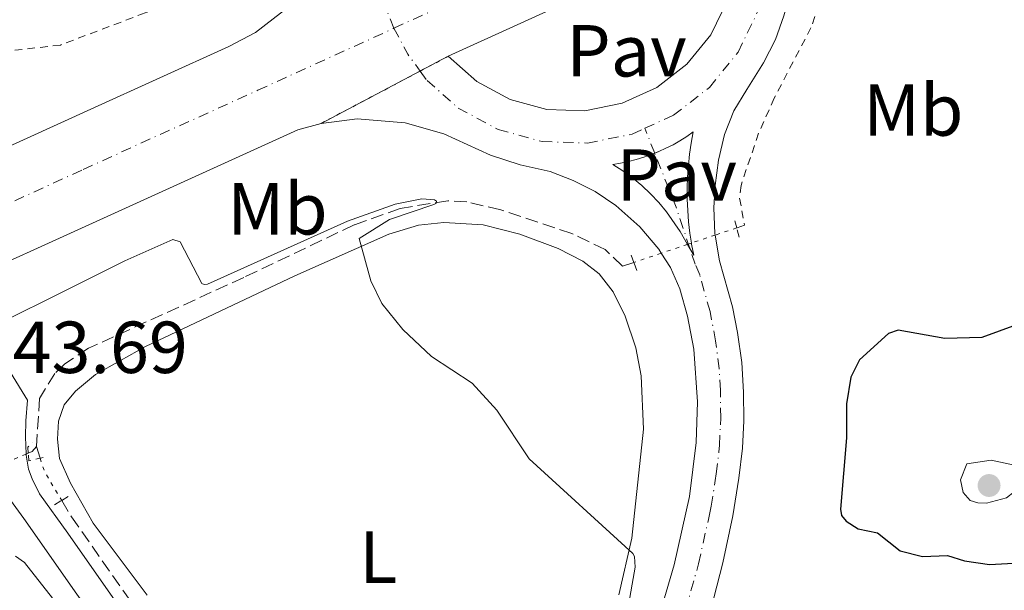
# Model space of a CAD drawing. Units: metres. Extents: x 628257 to 631721, y 4711110 to 4713486.
# Drawn here: x 630062 to 630196, y 4712659 to 4712737 of the extents above; entities that cross this region are included whole.
import ezdxf
from ezdxf.enums import TextEntityAlignment as Align

# ---------------------------------------------------------------- set-up
doc = ezdxf.new("R2010")
doc.units = ezdxf.units.M
doc.header["$MEASUREMENT"] = 0
for name, pattern in [('DGN Style 2', [1.7399219301090239, 1.043953158065414, -0.6959687720436097]), ('DGN Style 3', [2.435890702152634, 1.739921930109024, -0.6959687720436097]), ('DGN Style 4', [2.7856150101045474, 1.391937544087219, -0.6959687720436097, 0.001739921930109024, -0.6959687720436097]), ('DGN Style 5', [1.217945351076317, 0.5219765790327072, -0.6959687720436097])]:
    doc.linetypes.add(name, pattern=pattern)
for name, color, linetype, lineweight in [('Barranco lineal', 142, 'DGN Style 3', 13), ('Barranco lineal no visto', 142, 'DGN Style 5', 0), ('Carretera', 9, 'Continuous', 0), ('Cierre de vial', 7, 'DGN Style 5', 0), ('Cota de punto acotado terreno', 7, 'Continuous', 0), ('Curva de nivel directora', 30, 'Continuous', 30), ('Curva de nivel intermedia', 30, 'Continuous', 0), ('Eje de carretera', 7, 'DGN Style 4', 0), ('Etiqueta de uso rústico', 92, 'Continuous', 0), ('Línea blanca (vial)', 7, 'Continuous', 13), ('Línea de asfalto', 7, 'Continuous', 13), ('Línea de bordillo', 7, 'Continuous', 13), ('Línea de cambio de uso (parcela vista)', 92, 'Continuous', 0), ('Línea de cuneta (fondo)', 4, 'DGN Style 2', 0), ('Pavimento', 7, 'Continuous', 0), ('Pontón-alcantarilla (pasos de agua)', 1, 'DGN Style 2', 0), ('Punto acotado terreno (símbolo)', 7, 'Continuous', 0)]:
    doc.layers.add(name, color=color, linetype=linetype, lineweight=lineweight)
doc.styles.add('Style-Arial', font='arial.ttf')

# ---------------------------------------------------------------- blocks, each defined once
blk = doc.blocks.new('5PATER')
at = {"layer": 'Punto acotado terreno (símbolo)', "linetype": 'Continuous', "lineweight": 0}
h = blk.add_hatch(color=51, dxfattribs=at)
edge = h.paths.add_edge_path()
edge.add_ellipse((0, 0), major_axis=(-0.1095731443231308, -0.1110710700762829), ratio=0.9994222409660317, start_angle=0, end_angle=360)
blk = doc.blocks.new('*U10')
at = {"layer": 'Carretera', "color": 9, "linetype": 'Continuous', "lineweight": 0}
for points in [[(630140.0300000019, 4712625.27, 443.3800000000047), (630151.0199999999, 4712662.800000001, 446.4900000000052), (630153.11, 4712672.090000001, 447.1000000000058), (630154.0399999997, 4712679.430000001, 447.3899999999995), (630154.2199999985, 4712684.970000002, 447.5500000000029), (630153.6799999998, 4712692.130000001, 447.679999999993), (630152.8599999995, 4712696.630000001, 447.7700000000041), (630151.8099999991, 4712700.33, 447.7700000000041), (630150.5199999993, 4712703.269999999, 447.7200000000012), (630149.2699999998, 4712705.2, 447.6100000000006), (630148.9200000011, 4712705.740000002, 447.5800000000018), (630146.3599999996, 4712708.790000002, 447.5800000000018), (630143.0799999983, 4712711.680000001, 447.5299999999989), (630140.2800000021, 4712713.58, 447.5299999999989), (630137.2800000003, 4712715.090000001, 447.4900000000052), (630134.1399999999, 4712716.329999999, 447.4900000000052), (630130.0599999984, 4712717.23, 447.4900000000052), (630126.0100000027, 4712718.550000001, 447.4900000000052), (630119.6700000016, 4712721.430000001, 447.4400000000023), (630114.3899999999, 4712722.960000001, 447.4900000000052), (630107.8400000007, 4712723.49, 447.5399999999936), (630102.9400000012, 4712722.869999999, 447.6199999999953), (630120.2700000005, 4712732, 447.4900000000052), (630124.1399999997, 4712728.570000002, 447.5), (630128.6999999996, 4712726.11, 447.5099999999948), (630133.6900000006, 4712724.76, 447.5), (630138.8700000017, 4712724.579999999, 447.4900000000052), (630143.9400000012, 4712725.600000001, 447.4600000000065), (630148.6499999984, 4712727.739999999, 447.429999999993), (630152.75, 4712730.909999999, 447.3800000000047), (630156.010000001, 4712734.930000001, 447.3399999999965), (630158.2699999987, 4712739.590000001, 447.2899999999936)], [(630165.98, 4712737.500000001, 447.1699999999983), (630164.82, 4712734.290000001, 447.1699999999983), (630163.1799999994, 4712731.11, 447.1699999999983), (630160.8999999994, 4712727.470000002, 447.2700000000041), (630159.1400000004, 4712724.560000001, 447.3099999999977), (630157.8799999997, 4712721.36, 447.4100000000035), (630157.0799999973, 4712717.849999999, 447.4100000000035), (630156.629999998, 4712714.429999999, 447.4600000000065), (630156.4299999991, 4712711.390000002, 447.5), (630156.5799999988, 4712707.869999999, 447.6000000000058), (630156.6200000013, 4712707.660000001, 447.6000000000058), (630157.2100000014, 4712704.140000001, 447.6000000000058), (630158.9500000004, 4712697.890000001, 447.7400000000052), (630159.6499999978, 4712694.42, 447.7400000000052), (630160.2399999979, 4712690.300000001, 447.7400000000052), (630160.4600000014, 4712686.270000001, 447.6900000000023), (630160.5100000027, 4712682.380000001, 447.6499999999942), (630160.3099999994, 4712678.680000001, 447.5), (630159.8299999988, 4712674.600000001, 447.3600000000006), (630158.9999999995, 4712669.449999998, 447.0800000000018), (630157.6499999994, 4712663.04, 446.6999999999971), (630155.9999999999, 4712656.679999999, 446.1699999999983)]]:
    blk.add_polyline3d(points, dxfattribs=at)
blk.add_polyline3d([(630153.690000001, 4712704.920000001, 447.7200000000012), (630153.3999999982, 4712706.430000001, 447.6900000000023), (630153.379999998, 4712706.579999999, 447.6900000000023), (630153.1600000013, 4712707.940000001, 447.6600000000035), (630152.9899999992, 4712709.470000002, 447.6300000000047), (630152.8700000007, 4712711, 447.6100000000006), (630152.8000000013, 4712712.54, 447.5899999999965), (630152.8000000013, 4712714.069999999, 447.5599999999977), (630152.8500000006, 4712715.609999999, 447.5399999999936), (630152.9600000001, 4712717.140000001, 447.5299999999989), (630153.1299999999, 4712718.67, 447.5099999999948), (630153.3500000013, 4712720.189999999, 447.4900000000052), (630153.6299999984, 4712721.7, 447.4799999999959), (630152.73, 4712721.09, 447.5099999999948), (630151.8099999991, 4712720.509999999, 447.5299999999989), (630150.8700000002, 4712719.970000001, 447.5500000000029), (630149.8999999979, 4712719.480000001, 447.5599999999977), (630148.9200000011, 4712719.020000001, 447.570000000007), (630147.9100000008, 4712718.62, 447.5800000000018), (630146.8799999983, 4712718.26, 447.5800000000018), (630145.8399999988, 4712717.939999999, 447.570000000007), (630144.7899999983, 4712717.679999999, 447.5599999999977), (630143.730000001, 4712717.449999999, 447.5500000000029), (630142.6600000004, 4712717.279999999, 447.5299999999989), (630144.0399999995, 4712716.409999999, 447.570000000007), (630145.3700000016, 4712715.449999998, 447.6000000000058), (630146.63, 4712714.410000001, 447.6300000000047), (630147.8200000013, 4712713.300000001, 447.6499999999942), (630148.9400000012, 4712712.109999999, 447.6699999999983), (630149.9800000006, 4712710.850000001, 447.679999999993), (630151.8299999991, 4712708.15, 447.7299999999959), (630152.8399999995, 4712706.4, 447.7200000000012)], close=True, dxfattribs=at)

msp = doc.modelspace()

# ---------------------------------------------------------------- linework, layer by layer
at = {"layer": 'Barranco lineal', "color": 142, "linetype": 'DGN Style 3', "lineweight": 13, "extrusion": (-0.02936628195520518, 0.02398935706833404, 0.9992808074968595), "elevation": 94993.77649980948, "flags": 128}
msp.add_lwpolyline([(-4048307.527762428, -2491687.342305635), (-4048306.610974557, -2491687.342305635), (-4048306.111622403, -2491687.606024092)], dxfattribs=at)
at = {"layer": 'Barranco lineal', "color": 142, "linetype": 'DGN Style 3', "lineweight": 13, "elevation": 442.6000000000058, "flags": 128}
msp.add_lwpolyline([(630064.1699999999, 4712678.9), (630064.6799999997, 4712677.300000001)], dxfattribs=at)
at = {"layer": 'Barranco lineal', "color": 142, "linetype": 'DGN Style 3', "lineweight": 13}
for points in [[(630145.5199999996, 4712703.949999999, 445.5399999999936), (630143.9699999997, 4712703.430000001, 445.5), (630141.6399999997, 4712705.689999999, 445.5), (630137.0800000001, 4712707.890000001, 445.3600000000006), (630127.4100000003, 4712711.119999999, 445.1199999999953), (630122.7800000003, 4712712.180000001, 445.070000000007), (630120.1900000004, 4712712.33, 445.070000000007), (630113.7000000002, 4712711.289999999, 444.8300000000018), (630107.4299999997, 4712709.050000001, 444.6399999999995), (630092.4299999997, 4712701.890000001, 443.929999999993), (630071.2699999996, 4712692.26, 443.2200000000012), (630068.0499999998, 4712690.16, 443.0800000000018), (630066.6900000004, 4712688.84, 443.0800000000018), (630064.5999999996, 4712685.430000001, 442.7899999999936), (630064.1699999999, 4712678.9, 442.6000000000058)], [(630067.6200000001, 4712671.550000001, 442.6000000000058), (630068.9600000001, 4712669.32, 442.6000000000058), (630106.5999999996, 4712615.369999999, 440.320000000007), (630121.5999999996, 4712594.65, 439.0800000000018), (630130.54, 4712583.52, 438.320000000007), (630132.5999999996, 4712580.390000001, 438.2400000000052)]]:
    msp.add_polyline3d(points, dxfattribs=at)
at = {"layer": 'Barranco lineal no visto', "color": 142, "linetype": 'DGN Style 5', "lineweight": 0, "extrusion": (-0.02461538600763086, -0.008261328187344574, 0.999662859782375), "elevation": -53999.10338068847, "flags": 128}
msp.add_lwpolyline([(-4267297.332373792, 2096182.612312219), (-4267297.332373792, 2096179.53120852)], dxfattribs=at)
at = {"layer": 'Barranco lineal no visto', "color": 142, "linetype": 'DGN Style 5', "lineweight": 0, "extrusion": (-0.02221612809781195, -0.007405376032168038, 0.9997257644265071), "elevation": -48453.3148032863, "flags": 128}
msp.add_lwpolyline([(-4271594.025490275, 2087545.882319316), (-4271594.025490276, 2087542.4661226)], dxfattribs=at)
at = {"layer": 'Barranco lineal no visto', "color": 142, "linetype": 'DGN Style 5', "lineweight": 0, "extrusion": (-0.0226443826367641, -0.007611557193057572, 0.9997146073415636), "elevation": -49694.8535343617, "flags": 128}
msp.add_lwpolyline([(-4266320.782575374, 2098268.766086436), (-4266320.782575375, 2098264.998726618)], dxfattribs=at)
at = {"layer": 'Barranco lineal no visto', "color": 142, "linetype": 'DGN Style 5', "lineweight": 0, "extrusion": (-0.01666409525858814, -0.005554698418548385, 0.9998457147253729), "elevation": -36232.92850996817, "flags": 128}
msp.add_lwpolyline([(-4271594.025564029, 2087790.326120453), (-4271594.02556403, 2087789.75682264)], dxfattribs=at)
at = {"layer": 'Barranco lineal no visto', "color": 142, "linetype": 'DGN Style 5', "lineweight": 0, "extrusion": (-0.02399232368584183, -0.007997441228613945, 0.9996801535180885), "elevation": -52362.83065740646, "flags": 128}
msp.add_lwpolyline([(-4271594.015966564, 2087443.723770238), (-4271594.015966564, 2087439.769658454)], dxfattribs=at)
at = {"layer": 'Barranco lineal no visto', "color": 142, "linetype": 'DGN Style 5', "lineweight": 0, "extrusion": (-0.01254019668663018, -0.005209714065214197, 0.9999077969225061), "elevation": -32010.2659488515, "flags": 128}
msp.add_lwpolyline([(630018.7762050612, 4712575.03838502), (630013.3356295986, 4712572.77835435)], dxfattribs=at)
at = {"layer": 'Barranco lineal no visto', "color": 142, "linetype": 'DGN Style 5', "lineweight": 0, "flags": 128}
for points, elevation in [([(630063.0700000003, 4712677.970000001), (630062.7699999996, 4712677.850000001)], 442.5899999999965), ([(630064.6799999997, 4712677.300000001), (630065.2800000003, 4712675.449999999), (630067.6200000001, 4712671.550000001)], 442.6000000000058)]:
    msp.add_lwpolyline(points, dxfattribs=dict(at, elevation=elevation))
at = {"layer": 'Carretera', "color": 9, "linetype": 'Continuous', "lineweight": 0}
for points in [[(629743.1000000016, 4712570.77, 456.9900000000052), (629860.0399999997, 4712624.17, 453.5200000000041), (629918.8999999987, 4712652.680000001, 451.5299999999989), (629981.6499999991, 4712683.500000001, 449.7700000000041), (629992.0200000004, 4712688.590000001, 449.4799999999959), (630071.5799999972, 4712724.800000001, 447.7700000000041), (630090.3999999996, 4712733.320000002, 447.5800000000018), (630093.9899999994, 4712735.240000002, 447.6000000000058), (630098.8099999983, 4712738.970000002, 447.5899999999965), (630114.7600000009, 4712743.869999999, 447.4400000000023), (630153.7600000025, 4712761.929999999, 447.1999999999971), (630174.9200000007, 4712772.170000001, 447.0099999999948), (630216.8199999993, 4712791.270000001, 447.0500000000029), (630232.2699999987, 4712797.929999999, 447.1000000000058), (630267.73, 4712812.27, 447.4199999999983), (630295.6000000027, 4712823.550000001, 447.6699999999983), (630376.5499999997, 4712860.369999998, 448), (630425.2399999987, 4712882.510000001, 448.1999999999971), (630489.7399999994, 4712912.150000001, 448.2700000000041)], [(630492.5500000011, 4712905.41, 448.1900000000023), (630415.2899999998, 4712870.38, 448.0500000000029), (630379.0300000008, 4712852.670000001, 447.8899999999995), (630307.7899999989, 4712817.890000002, 447.5899999999965), (630292.6000000008, 4712810.470000001, 447.5299999999989), (630272.6099999994, 4712801.319999999, 447.429999999993), (630184.510000002, 4712760.99, 447.0099999999948), (630181.9500000004, 4712759.779999998, 447.0299999999989), (630179.8500000016, 4712758.660000001, 447.0800000000018), (630159.3500000006, 4712749.81, 447.1999999999971), (630120.2700000005, 4712732, 447.4900000000052), (630102.9400000012, 4712722.869999999, 447.6199999999953), (630099.7699999994, 4712721.990000002, 447.6900000000023), (630025.3999999983, 4712688.230000001, 448.7700000000041), (629987.0100000014, 4712672.880000002, 449.7599999999948), (629966.5900000007, 4712664.710000002, 450.2899999999936), (629957.2299999997, 4712660.680000001, 450.4799999999959), (629767.4499999996, 4712573.890000001, 456.570000000007)]]:
    msp.add_polyline3d(points, dxfattribs=at)
at = {"layer": 'Cierre de vial', "color": 7, "linetype": 'DGN Style 5', "lineweight": 0, "extrusion": (0.005867563723426871, 0.003091220818741552, 0.9999780077830719), "elevation": 18712.84626790031, "flags": 128}
msp.add_lwpolyline([(630102.9684615743, 4712694.653924661), (630106.7971282279, 4712696.670944731)], dxfattribs=at)
at = {"layer": 'Cierre de vial', "color": 7, "linetype": 'DGN Style 5', "lineweight": 0, "extrusion": (0.005872747372383314, 0.003093951732255747, 0.9999779689078049), "elevation": 18728.98261093629, "flags": 128}
msp.add_lwpolyline([(630089.4451694405, 4712687.47967418), (630102.9469673606, 4712694.592697795)], dxfattribs=at)
at = {"layer": 'Curva de nivel directora', "color": 30, "linetype": 'Continuous', "lineweight": 30, "elevation": 450, "flags": 128}
msp.add_lwpolyline([(630200.4900000007, 4712696.480000001), (630192.9, 4712693.730000002), (630187.8999999999, 4712693.609999999), (630181.5199999985, 4712694.720000003), (630180.2199999999, 4712694.290000001), (630176.2500000002, 4712690.680000001), (630175.0599999989, 4712688.340000001), (630174.48, 4712684.690000001), (630174.509999999, 4712680.050000001), (630173.6799999997, 4712670.380000001), (630173.8299999996, 4712669.51), (630174.4299999987, 4712668.720000001), (630176.0600000002, 4712667.67), (630178.7000000001, 4712667.130000001), (630181.789999999, 4712664.690000001), (630184.8400000001, 4712663.920000002), (630188.2300000007, 4712664.070000002), (630190.5599999998, 4712663.330000001), (630193.9500000007, 4712662.820000002), (630202.2000000007, 4712663.289999999)], dxfattribs=at)
at = {"layer": 'Curva de nivel intermedia', "color": 30, "linetype": 'Continuous', "lineweight": 0, "flags": 128}
for points, elevation in [([(630050.8699999999, 4712691.539999999), (630076.2200000014, 4712704.17), (630082.7500000005, 4712707.08), (630083.7500000016, 4712706.759999999), (630086.72, 4712701.07), (630087.0399999997, 4712700.949999999), (630087.4900000012, 4712700.999999999), (630106.5500000005, 4712709.550000001), (630113.0300000003, 4712711.849999998), (630116.6600000003, 4712712.609999998), (630118.3900000004, 4712712.480000001), (630118.6400000006, 4712712.3), (630118.690000002, 4712712.069999999), (630118.2800000008, 4712711.810000001), (630112.2500000002, 4712709.789999999), (630108.1100000007, 4712707.220000002), (630109.72, 4712701.439999999), (630111.230000001, 4712698.33), (630114.0700000019, 4712694.829999999), (630117.9700000001, 4712691.119999999), (630123.52, 4712687.509999999), (630126.8900000007, 4712683.819999999), (630131.3000000007, 4712677.220000001), (630145.4000000001, 4712664.34), (630145.6399999994, 4712663.91), (630145.7000000019, 4712662.449999998), (630143.8300000011, 4712651.909999999)], 445), ([(630194.1900000019, 4712677.029999998), (630190.9000000019, 4712676.55), (630190.000000001, 4712674.369999998), (630190.4000000011, 4712672.619999998), (630191.3200000019, 4712671.55), (630192.3900000004, 4712671.230000001), (630193.5800000017, 4712671.159999999), (630196.2599999995, 4712671.900000001), (630199.4100000011, 4712674.349999999), (630199.2800000014, 4712675.199999998), (630198.0200000008, 4712676.210000001), (630194.1900000019, 4712677.029999998)], 455)]:
    msp.add_lwpolyline(points, dxfattribs=dict(at, elevation=elevation))
at = {"layer": 'Eje de carretera', "color": 7, "linetype": 'DGN Style 4', "lineweight": 0, "extrusion": (-0.1142140254562852, 0.2618030531802975, 0.9583393541614293), "elevation": 1162269.73682784, "flags": 128}
msp.add_lwpolyline([(-2461999.417057307, -3898026.329766472), (-2462024.227909737, -3898026.749887357), (-2462053.527118267, -3898027.415078757)], dxfattribs=at)
at = {"layer": 'Eje de carretera', "color": 7, "linetype": 'DGN Style 4', "lineweight": 0, "extrusion": (0.01420589778162839, 0.005717007657704294, 0.9998827472717288), "elevation": 36341.49332553499, "flags": 128}
msp.add_lwpolyline([(630040.690581418, 4712611.852177652), (630041.2771595018, 4712609.169908739), (630042.9269930007, 4712605.069841735)], dxfattribs=at)
at = {"layer": 'Eje de carretera', "color": 7, "linetype": 'DGN Style 4', "lineweight": 0, "extrusion": (9.115718044700189e-05, 0.002865421405599625, 0.9999958905168245), "elevation": 14008.89157124513, "flags": 128}
msp.add_lwpolyline([(630112.8265907948, 4712715.025864791), (630114.7165898741, 4712711.475850218), (630116.3980251229, 4712709.188830397)], dxfattribs=at)
at = {"layer": 'Eje de carretera', "color": 7, "linetype": 'DGN Style 4', "lineweight": 0, "extrusion": (-0.003839619012268999, 0.009657496068977672, 0.999945993589413), "elevation": 43541.06747321829, "flags": 128}
msp.add_lwpolyline([(630145.443826124, 4712518.071677831), (630144.0929099488, 4712521.469349062)], dxfattribs=at)
at = {"layer": 'Eje de carretera', "color": 7, "linetype": 'DGN Style 4', "lineweight": 0, "extrusion": (-0.03309816882263688, -0.001997404917602198, 0.9994501096073697), "elevation": -29822.65297860194, "flags": 128}
msp.add_lwpolyline([(-4666188.323464891, 912407.0948081173), (-4666194.042984392, 912405.5657830432), (-4666201.547986688, 912403.092803634)], dxfattribs=at)
at = {"layer": 'Eje de carretera', "color": 7, "linetype": 'DGN Style 4', "lineweight": 0}
for points in [[(630147.0199999985, 4712722.199999999, 447.5200000000042), (630150.9200000011, 4712723.970000002, 447.4799999999959), (630155.8299999973, 4712727.760000001, 447.3500000000059), (630159.73, 4712732.57, 447.2599999999949), (630162.4300000002, 4712738.140000001, 447.2200000000012), (630163.7800000003, 4712744.180000001, 447.179999999993), (630163.730000001, 4712749.850000001, 447.1600000000035), (630163.5381812484, 4712751.618068492, 447.1600000000035)], [(629802.5899999982, 4712594.050000002, 455.320000000007), (629822.6900000015, 4712603.25, 454.7100000000063), (629843.2699999987, 4712612.630000001, 454.0700000000071), (629865.0399999992, 4712622.57, 453.429999999993), (629884.6299999984, 4712631.730000001, 452.7400000000054), (629915.7699999989, 4712646.550000002, 451.7200000000013), (629924.2600000004, 4712650.430000001, 451.4400000000026), (629941.1600000005, 4712658.480000001, 450.9400000000024), (629955.859999999, 4712665.430000001, 450.5000000000001), (629960.5399999997, 4712667.450000001, 450.3999999999942), (629976.6499999985, 4712674.82, 449.9700000000013), (629994.8899999999, 4712682.84, 449.479999999996), (630019.4999999992, 4712693.310000001, 448.8899999999995), (630045.4999999988, 4712705.08, 448.4199999999984), (630070.5300000006, 4712716.600000001, 447.9600000000065), (630094.3199999996, 4712727.369999999, 447.6499999999942), (630112.8700000016, 4712735.82, 447.4799999999959)], [(630116.4414358396, 4712729.982989569, 447.4964000000037), (630117.370000001, 4712728.720000002, 447.4999999999999), (630121.6200000001, 4712724.960000002, 447.4700000000013), (630127.0699999996, 4712722.020000001, 447.4999999999999), (630133.0300000008, 4712720.4, 447.4900000000054), (630139.2299999989, 4712720.189999999, 447.4999999999999), (630145.2899999984, 4712721.41, 447.5200000000042), (630147.0199999985, 4712722.199999999, 447.5200000000042)], [(630151.7600000015, 4712653.690000001, 445.8200000000069), (630154.3399999987, 4712662.92, 446.6000000000058), (630155.6799999998, 4712668.960000002, 446.979999999996), (630155.8799999988, 4712669.86, 447.0399999999936), (630156.0599999976, 4712670.77, 447.0899999999965), (630156.6299999976, 4712674.260000002, 447.270000000004), (630156.7600000016, 4712675.170000001, 447.3000000000029), (630157.1000000014, 4712678.130000001, 447.4100000000035), (630157.1799999997, 4712679.060000001, 447.4499999999972), (630157.3299999972, 4712681.83, 447.5500000000029), (630157.3599999985, 4712682.750000001, 447.5700000000069), (630157.3399999985, 4712685.62, 447.6199999999953), (630157.3200000004, 4712686.550000001, 447.6300000000048), (630157.1599999995, 4712689.490000002, 447.6799999999931), (630156.6700000024, 4712693.28, 447.7100000000063), (630155.91, 4712697.260000002, 447.7500000000001), (630154.5100000009, 4712702.239999999, 447.6900000000023), (630153.8700000015, 4712703.710000002, 447.7100000000063), (630153.1599433058, 4712705.842922244, 447.6907000000065)]]:
    msp.add_polyline3d(points, dxfattribs=at)
at = {"layer": 'Línea blanca (vial)', "color": 7, "linetype": 'Continuous', "lineweight": 13}
for points in [[(630156.6200000008, 4712707.660000003, 447.6000000000058), (630156.5799999983, 4712707.869999999, 447.6000000000058), (630156.4299999987, 4712711.390000002, 447.4999999999999), (630156.6299999976, 4712714.430000001, 447.4600000000065), (630157.0799999969, 4712717.850000001, 447.4100000000035), (630157.8799999993, 4712721.360000002, 447.4100000000035), (630159.1399999999, 4712724.560000001, 447.3099999999978), (630160.899999999, 4712727.470000003, 447.270000000004), (630163.1799999989, 4712731.110000002, 447.1699999999984), (630164.8199999996, 4712734.290000002, 447.1699999999984), (630165.9799999995, 4712737.500000001, 447.1699999999984), (630167.0599999991, 4712741.33, 447.1699999999984), (630167.9699999989, 4712744.390000001, 447.1199999999955), (630169.0799999975, 4712746.740000002, 447.1199999999955), (630170.9200000016, 4712749.770000001, 447.0800000000017), (630173.6399999994, 4712753.26, 447.0800000000017), (630176.7699999987, 4712756.390000001, 447.0800000000017), (630179.850000001, 4712758.660000003, 447.0800000000017)], [(629981.6499999987, 4712683.500000002, 449.7700000000041), (629992.0199999998, 4712688.590000001, 449.479999999996), (630071.5799999967, 4712724.800000001, 447.7700000000041), (630090.3999999991, 4712733.320000002, 447.5800000000018), (630093.989999999, 4712735.240000002, 447.6000000000058), (630098.8099999978, 4712738.970000003, 447.5899999999967)], [(630149.2699999993, 4712705.200000001, 447.6100000000007), (630148.9200000007, 4712705.740000002, 447.5800000000018), (630146.3599999992, 4712708.790000003, 447.5800000000018), (630143.079999998, 4712711.680000001, 447.5299999999989), (630140.2800000017, 4712713.58, 447.5299999999989), (630137.2799999998, 4712715.090000002, 447.4900000000054), (630134.1399999994, 4712716.33, 447.4900000000054), (630130.0599999981, 4712717.230000001, 447.4900000000054), (630126.0100000022, 4712718.550000002, 447.4900000000054), (630119.6700000011, 4712721.430000001, 447.4400000000023), (630114.3899999993, 4712722.960000002, 447.4900000000054), (630107.8400000002, 4712723.490000002, 447.5399999999937), (630102.9400000006, 4712722.87, 447.6199999999953)], [(630102.9400000006, 4712722.87, 447.6199999999953), (630099.769999999, 4712721.990000002, 447.6900000000023), (630025.3999999978, 4712688.230000001, 448.7700000000041), (629987.0100000009, 4712672.880000004, 449.7599999999949)], [(630155.9999999994, 4712656.680000001, 446.1699999999983), (630157.649999999, 4712663.040000001, 446.6999999999972), (630158.9999999991, 4712669.449999999, 447.0800000000017), (630159.8299999983, 4712674.600000001, 447.3600000000006), (630160.3099999989, 4712678.680000001, 447.4999999999999), (630160.5100000022, 4712682.380000002, 447.6499999999942), (630160.4600000009, 4712686.270000001, 447.6900000000023), (630160.2399999974, 4712690.300000001, 447.7400000000052), (630159.6499999972, 4712694.420000001, 447.7400000000052), (630158.9499999998, 4712697.890000002, 447.7400000000052), (630157.2100000009, 4712704.140000002, 447.6000000000058), (630156.6200000008, 4712707.660000003, 447.6000000000058)], [(630137.9499999981, 4712579.770000001, 439.5500000000029), (630136.7199999989, 4712589.240000002, 440.1900000000024), (630136.379999999, 4712596.710000002, 440.8300000000017), (630136.3999999993, 4712601.250000002, 441.2599999999948), (630137.0899999999, 4712609.330000003, 442.0299999999989), (630138.3000000013, 4712617.34, 442.729999999996), (630140.0300000013, 4712625.270000001, 443.3800000000047), (630151.0199999994, 4712662.800000002, 446.4900000000054), (630153.1099999994, 4712672.090000001, 447.100000000006), (630154.0399999992, 4712679.430000002, 447.3899999999995), (630154.219999998, 4712684.970000003, 447.5500000000029), (630153.6799999994, 4712692.130000002, 447.6799999999931), (630152.859999999, 4712696.630000001, 447.7700000000041), (630151.8099999984, 4712700.33, 447.7700000000041), (630150.5199999987, 4712703.27, 447.7200000000012), (630149.2699999993, 4712705.200000001, 447.6100000000007)]]:
    msp.add_polyline3d(points, dxfattribs=at)
at = {"layer": 'Línea de asfalto', "color": 7, "linetype": 'Continuous', "lineweight": 13}
for points in [[(629992.4299999989, 4712662.140000002, 443.8899999999995), (630039.399999999, 4712684.09, 443.600000000006), (630044.0100000001, 4712686.270000001, 443.5899999999965), (630058.2699999984, 4712692.730000001, 443.9700000000012), (630062.969999999, 4712685.210000002, 443.6399999999995), (630062.7299999997, 4712682.400000002, 443.4499999999971), (630062.6999999986, 4712680.220000001, 443.3500000000058), (630062.77, 4712677.850000001, 443.2200000000012)], [(630062.77, 4712677.850000001, 443.2200000000012), (630062.7800000012, 4712677.690000001, 443.2100000000063), (630063.1099999998, 4712675.790000003, 443.1600000000037), (630063.5799999969, 4712674.470000002, 443.1600000000037), (630064.6000000007, 4712672.460000002, 443.1100000000007), (630068.4699999975, 4712667.070000002, 442.8300000000019), (630076.1799999989, 4712656.060000001, 442.4499999999971), (630087.2600000009, 4712640.57, 441.6900000000024), (630098.6, 4712624.689999999, 440.979999999996), (630108.94, 4712610.25, 440.2599999999948), (630119.6399999999, 4712595.200000001, 439.6000000000058), (630126.4499999981, 4712586.000000001, 439.1699999999984), (630129.5700000006, 4712581.630000001, 439.029999999999), (630130.7499999986, 4712580.189999999, 438.979999999996), (630131.6499999971, 4712579.51, 439.0700000000071), (630132.5199999989, 4712579.310000001, 439.1300000000046)], [(630057.3299999975, 4712675.590000002, 443.1900000000023), (630059.1400000001, 4712673.600000001, 443.0899999999967), (630062.4599999995, 4712669.08, 442.9999999999999), (630069.6599999989, 4712658.800000001, 442.6199999999955), (630072.1900000013, 4712655.300000001, 442.4600000000065), (630078.5799999973, 4712646.460000004, 442.0500000000029), (630089.0799999981, 4712631.880000004, 441.3800000000048), (630098.5300000008, 4712618.5, 440.7200000000012), (630108.6700000018, 4712604.41, 440.050000000003), (630119.0300000019, 4712590.150000001, 439.3399999999965), (630125.3199999994, 4712581.720000001, 439.050000000003), (630128.1799999982, 4712578.380000001, 439.050000000003), (630129.479999999, 4712576.810000002, 439.050000000003)]]:
    msp.add_polyline3d(points, dxfattribs=at)
at = {"layer": 'Línea de bordillo', "color": 7, "linetype": 'Continuous', "lineweight": 13, "extrusion": (0.006144372422782853, 0.002800186101580415, 0.9999772025628018), "elevation": 17515.70005527259, "flags": 128}
msp.add_lwpolyline([(630105.625674746, 4712701.429061763), (630144.7067189085, 4712719.239131588)], dxfattribs=at)
at = {"layer": 'Línea de bordillo', "color": 7, "linetype": 'Continuous', "lineweight": 13, "elevation": 447.7200000000012, "flags": 128}
msp.add_lwpolyline([(630153.1599433058, 4712705.842922244), (630152.839999999, 4712706.400000001)], dxfattribs=at)
at = {"layer": 'Línea de bordillo', "color": 7, "linetype": 'Continuous', "lineweight": 13}
for points in [[(630159.35, 4712749.810000001, 447.199999999997), (630159.3999999969, 4712744.640000001, 447.2400000000054), (630158.2699999983, 4712739.590000001, 447.2899999999936), (630156.0100000006, 4712734.930000001, 447.3399999999965), (630152.7499999995, 4712730.91, 447.3800000000048), (630148.6499999979, 4712727.74, 447.429999999993), (630143.9400000006, 4712725.600000001, 447.4600000000065), (630138.8700000013, 4712724.58, 447.4900000000054), (630133.6900000002, 4712724.760000001, 447.4999999999999), (630128.699999999, 4712726.110000002, 447.5099999999948), (630124.1399999993, 4712728.570000002, 447.4999999999999), (630120.27, 4712732.000000001, 447.4900000000054)], [(630148.3707802194, 4712718.802487217, 447.5754000000015), (630148.9200000007, 4712719.020000001, 447.5700000000069), (630149.8999999973, 4712719.480000001, 447.5599999999978), (630150.8699999996, 4712719.970000001, 447.5500000000029), (630151.8099999984, 4712720.51, 447.5299999999989), (630152.7299999995, 4712721.090000001, 447.5099999999948), (630153.6299999979, 4712721.700000001, 447.4799999999959), (630153.3500000008, 4712720.189999999, 447.4900000000054), (630153.1299999994, 4712718.67, 447.5099999999948), (630152.9599999996, 4712717.140000001, 447.5299999999989), (630152.8500000001, 4712715.61, 447.5399999999937), (630152.8000000009, 4712714.07, 447.5599999999978), (630152.8000000009, 4712712.540000001, 447.5899999999967), (630152.8700000001, 4712711.000000001, 447.6100000000007), (630152.9899999986, 4712709.470000003, 447.6300000000048), (630153.1600000008, 4712707.940000001, 447.6600000000037), (630153.3799999976, 4712706.58, 447.6900000000023)], [(630152.839999999, 4712706.400000001, 447.7200000000012), (630151.8299999986, 4712708.150000001, 447.729999999996), (630149.9800000001, 4712710.850000001, 447.6799999999931), (630148.9400000008, 4712712.109999999, 447.6699999999983), (630147.8200000009, 4712713.300000001, 447.6499999999942), (630146.6299999995, 4712714.410000003, 447.6300000000048), (630145.3700000012, 4712715.449999999, 447.6000000000058), (630144.039999999, 4712716.41, 447.5700000000069), (630142.6599999999, 4712717.279999999, 447.5299999999989), (630143.7300000006, 4712717.449999999, 447.5500000000029), (630144.7899999978, 4712717.680000001, 447.5599999999978), (630145.8399999985, 4712717.939999999, 447.5700000000069), (630146.8799999978, 4712718.260000001, 447.5800000000018), (630147.9100000004, 4712718.620000001, 447.5800000000018), (630148.3707802194, 4712718.802487217, 447.5754000000015)], [(630153.3799999976, 4712706.58, 447.6900000000023), (630153.3999999977, 4712706.430000001, 447.6900000000023), (630153.6900000006, 4712704.920000002, 447.7200000000012), (630153.1599433058, 4712705.842922244, 447.7200000000012)]]:
    msp.add_polyline3d(points, dxfattribs=at)
at = {"layer": 'Línea de cambio de uso (parcela vista)', "color": 92, "linetype": 'Continuous', "lineweight": 0}
for points in [[(630079.2400000002, 4712658.66, 442.5599999999977), (630071.9100000003, 4712668.460000001, 442.8500000000058), (630068.8200000003, 4712673.880000001, 443.0800000000018), (630067.3300000001, 4712677.26, 443.179999999993), (630067.0499999998, 4712679.9, 443.2700000000041), (630067.1900000004, 4712682.32, 443.2700000000041), (630067.9500000002, 4712684.57, 443.320000000007), (630069.4800000006, 4712686.430000001, 443.4199999999983), (630072.2199999997, 4712688.67, 443.5599999999977), (630079.0199999996, 4712692.480000001, 443.75), (630099.3600000005, 4712702.100000001, 444.4600000000065), (630112.1600000003, 4712707.800000001, 445.2200000000012), (630116.1900000004, 4712709.01, 445.4100000000035), (630119.6500000004, 4712709.380000001, 445.6000000000058), (630125.0300000003, 4712709.08, 445.7899999999936), (630130, 4712707.800000001, 445.9400000000023), (630135.2300000006, 4712705.859999999, 445.9799999999959), (630138.5700000003, 4712704.119999999, 446.0299999999989), (630140.8300000001, 4712702.369999999, 445.9400000000023), (630142.7000000002, 4712699.92, 445.9400000000023), (630144.3700000001, 4712696.619999999, 445.8399999999965), (630145.79, 4712692.34, 445.7899999999936), (630146.5300000003, 4712688.5, 445.6499999999942), (630146.8399999999, 4712681.24, 445.4600000000065), (630145.25, 4712666.4, 445.0800000000018), (630143.5099999999, 4712658.680000001, 444.6999999999971)], [(630061.3499999996, 4712663.960000001, 442.4199999999983), (630062.5700000003, 4712663.09, 442.4199999999983), (630070.8700000001, 4712652.51, 442.1300000000047), (630099.9500000002, 4712613.15, 440.1399999999995), (630119.7599999999, 4712584.140000001, 438.6199999999953), (630123.5800000001, 4712577.84, 438.1399999999995), (630125.5599999997, 4712573.289999999, 437.8999999999942), (630128.8300000001, 4712570, 437.6199999999953), (630136.4299999997, 4712560.17, 437.3300000000018), (630143.0099999999, 4712549.300000001, 437.2400000000052), (630147.2800000003, 4712542.859999999, 437), (630164.1699999999, 4712519.99, 436.6199999999953), (630180.5899999999, 4712500.289999999, 436.2899999999936)]]:
    msp.add_polyline3d(points, dxfattribs=at)
at = {"layer": 'Línea de cuneta (fondo)', "color": 4, "linetype": 'DGN Style 2', "lineweight": 0}
for points in [[(630274.04, 4712798.119999999, 446.5500000000029), (630252.4600000001, 4712787.66, 446.5500000000029), (630228.4699999997, 4712776.880000001, 446.4499999999971), (630181.2999999998, 4712754.9, 446.4499999999971), (630178.9900000002, 4712753.430000001, 446.4499999999971), (630177.1299999999, 4712751.49, 446.4499999999971), (630172.5199999996, 4712743.970000001, 446.4499999999971), (630169.6500000004, 4712735.890000001, 446.4100000000035), (630164.6500000004, 4712726.32, 446.3600000000006), (630162.5099999999, 4712721.52, 446.2200000000012), (630160.1299999999, 4712714.430000001, 446.1199999999953), (630159.9400000004, 4712712.689999999, 446.070000000007), (630160.6100000005, 4712709, 445.929999999993), (630159.54, 4712708.640000001, 445.8999999999942)], [(630104.9900000002, 4712757.930000001, 446.070000000007), (630101.2300000006, 4712749.83, 445.9199999999983), (630098.5499999998, 4712745.869999999, 445.8300000000018), (630096.4699999997, 4712744.180000001, 445.8300000000018), (630092.5899999999, 4712742.08, 445.8300000000018), (630078.9699999997, 4712737.9, 445.6900000000023), (630067.4400000004, 4712733.529999999, 445.4499999999971), (630046.8399999999, 4712731.210000001, 444.8300000000018), (630037.4100000003, 4712729.029999999, 444.3600000000006), (629984.2999999998, 4712713.76, 443.4100000000035)]]:
    msp.add_polyline3d(points, dxfattribs=at)
at = {"layer": 'Pontón-alcantarilla (pasos de agua)', "color": 1, "linetype": 'DGN Style 2', "lineweight": 0, "flags": 128}
for points, elevation in [([(630159.54, 4712708.640000001), (630159.2699999996, 4712709.609999999)], 446.5599999999977), ([(630159.8899999997, 4712707.359999999), (630159.54, 4712708.640000001)], 446.5599999999977), ([(630145.5199999996, 4712703.949999999), (630145.0300000003, 4712705.25)], 446.5599999999977), ([(630145.9400000004, 4712702.850000001), (630145.5199999996, 4712703.949999999)], 446.5599999999977), ([(630067.6200000001, 4712671.550000001), (630068.7100000001, 4712672.220000001)], 442.9400000000023), ([(630066.6299999999, 4712670.949999999), (630067.6200000001, 4712671.550000001)], 442.9400000000023)]:
    msp.add_lwpolyline(points, dxfattribs=dict(at, elevation=elevation))
at = {"layer": 'Pontón-alcantarilla (pasos de agua)', "color": 1, "linetype": 'DGN Style 2', "lineweight": 0, "extrusion": (0.1149619702548615, -0.03860663185189517, 0.9926194000583369), "elevation": -109067.3231846421, "flags": 128}
msp.add_lwpolyline([(4668073.880007398, 896383.7835460467), (4668074.6350612, 896384.1133850288), (4668075.45817101, 896383.7010863012)], dxfattribs=at)
at = {"layer": 'Pontón-alcantarilla (pasos de agua)', "color": 1, "linetype": 'DGN Style 2', "lineweight": 0, "extrusion": (0.07703762878540939, -0.04156672053839419, 0.9961613380847526), "elevation": -146910.4248704353, "flags": 128}
msp.add_lwpolyline([(4446653.794648981, 1676901.263653675), (4446652.451005062, 1676902.748753341), (4446653.337086038, 1676903.31994552)], dxfattribs=at)

# ---------------------------------------------------------------- block references
at = {"layer": 'Carretera', "color": 9, "linetype": 'Continuous', "lineweight": 0}
msp.add_blockref('*U10', (0, 0), dxfattribs=at)
at = {"layer": 'Punto acotado terreno (símbolo)', "color": 7, "linetype": 'Continuous', "lineweight": 0, "xscale": 10, "yscale": 10, "zscale": 10}
msp.add_blockref('5PATER', (630193.9100000004, 4712673.58, 455.3300000000027), dxfattribs=at)

# ---------------------------------------------------------------- texts
at = {"layer": 'Cota de punto acotado terreno', "color": 7, "linetype": 'Continuous', "lineweight": 0, "style": 'Style-Arial'}
msp.add_text('443.69', height=7.000000000000002, dxfattribs=at).set_placement((630055.6400000004, 4712688.890000001, 443.6900000000023))
at = {"layer": 'Etiqueta de uso rústico', "color": 92, "linetype": 'Continuous', "lineweight": 0, "style": 'Style-Arial'}
for s, p in [('Mb', (630183.5802462411, 4712724.69001, 447.9100000000035)), ('Mb', (630097.0002462436, 4712711.240010001, 446.2100000000065)), ('L', (630110.7214203806, 4712663.830010001, 443.6499999999942))]:
    msp.add_text(s, height=7.000000000000002, dxfattribs=at).set_placement(p, align=Align.MIDDLE_CENTER)
at = {"layer": 'Pavimento', "color": 7, "linetype": 'Continuous', "lineweight": 0, "style": 'Style-Arial'}
for p in [(630144.5357062592, 4712732.75001, 447.3999999999942), (630151.3757062588, 4712715.83001, 447.6000000000058)]:
    msp.add_text('Pav', height=7.000000000000002, dxfattribs=at).set_placement(p, align=Align.MIDDLE_CENTER)

doc.saveas('drawing.dxf')
